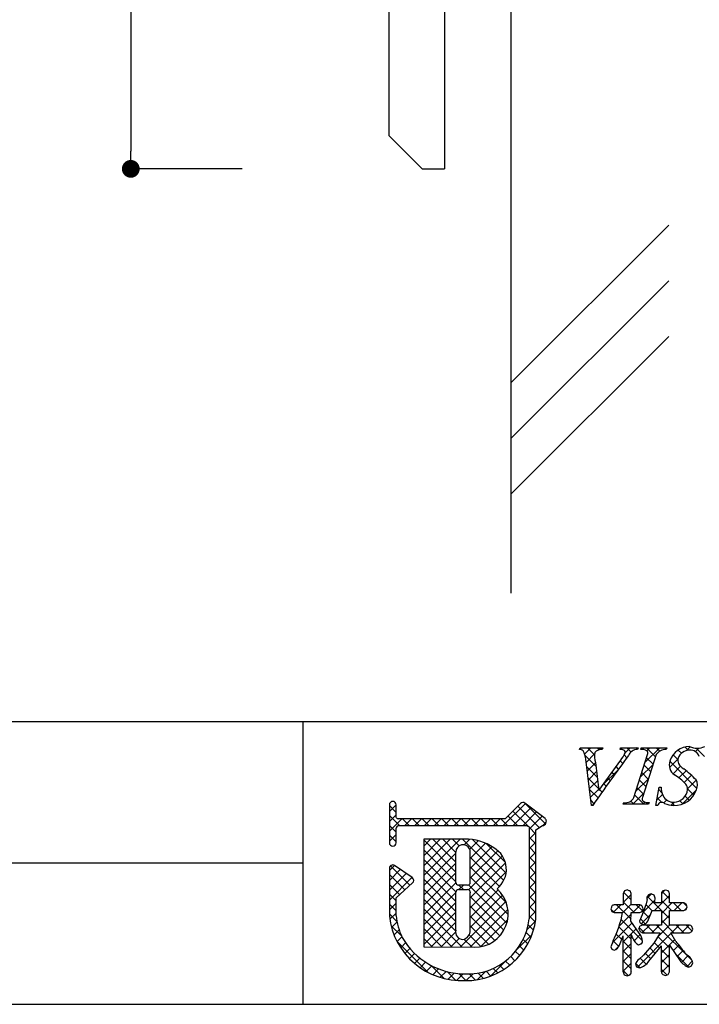
# Model space of a CAD drawing. Extents: x 0 to 280, y 0 to 192.
# Drawn here: x 182 to 212, y 0 to 44 of the extents above; entities that cross this region are included whole.
import ezdxf

# ---------------------------------------------------------------- set-up
doc = ezdxf.new("R2010")
doc.units = 0
doc.header["$MEASUREMENT"] = 0
for name, color, linetype in [('壁', 6, 'Continuous'), ('寸法', 2, 'Continuous'), ('本体１', 7, 'Continuous'), ('枠ライン', 1, 'Continuous'), ('枠横ライン', 9, 'Continuous'), ('注釈', 2, 'Continuous')]:
    doc.layers.add(name, color=color, linetype=linetype)

# ---------------------------------------------------------------- blocks, each defined once
blk = doc.blocks.new('_DOT')
at = {"color": 0, "linetype": 'ByBlock'}
blk.add_line((-0.5, 0), (-1, 0), dxfattribs=at)
at = {"color": 0, "linetype": 'ByBlock', "const_width": 0.5}
blk.add_lwpolyline([(-0.25, 0, 1), (0.25, 0, 1)], format="xyb", close=True, dxfattribs=at)

msp = doc.modelspace()

# ---------------------------------------------------------------- linework, layer by layer
at = {"layer": '壁'}
msp.add_line((203.868, 18.461), (203.868, 129.749), dxfattribs=at)
at = {"layer": '壁', "linetype": 'ByBlock'}
for p, q in [((203.868, 27.921), (210.939, 34.992)), ((203.868, 25.421), (210.939, 32.492)), ((203.868, 22.921), (210.939, 29.992))]:
    msp.add_line(p, q, dxfattribs=at)
at = {"layer": '寸法', "color": 2, "ltscale": 0.3}
for p, q in [((186.785, 111.724), (186.785, 38.324)), ((191.785, 37.524), (186.785, 37.524))]:
    msp.add_line(p, q, dxfattribs=at)
at = {"layer": '本体１', "ltscale": 8}
for p, q in [((200.868, 112.524), (200.868, 37.524)), ((198.368, 70.524), (198.368, 39.024)), ((199.868, 37.524), (198.368, 39.024)), ((199.868, 37.524), (200.868, 37.524))]:
    msp.add_line(p, q, dxfattribs=at)
at = {"layer": '枠ライン'}
for p, q in [((194.505, 12.681), (194.505, 7.5)), ((194.505, 7.5), (194.505, 0)), ((194.505, 6.341), (137.821, 6.341))]:
    msp.add_line(p, q, dxfattribs=at)
at = {"layer": '枠横ライン'}
for p, q in [((280.224, 12.681), (0, 12.682)), ((0, 0), (280.224, 0))]:
    msp.add_line(p, q, dxfattribs=at)
at = {"layer": '注釈'}
for p, q in [((206.934, 11.447), (206.957, 11.52)), ((206.957, 11.52), (207.974, 11.52)), ((207.974, 11.52), (207.95, 11.447)), ((208.753, 11.447), (208.777, 11.52)), ((208.777, 11.52), (209.56, 11.52)), ((209.56, 11.52), (209.537, 11.447)), ((209.686, 11.447), (209.709, 11.52)), ((209.709, 11.52), (210.848, 11.52)), ((210.848, 11.52), (210.825, 11.447)), ((209.372, 9.295), (209.986, 11.214)), ((210.376, 11.214), (209.762, 9.295)), ((207.479, 8.936), (207.216, 11.004)), ((207.65, 10.855), (207.808, 9.604)), ((207.808, 9.604), (208.786, 10.966)), ((210.361, 8.936), (210.509, 9.758)), ((210.509, 9.758), (210.597, 9.758)), ((198.396, 8.965), (198.396, 8.335)), ((198.696, 8.41), (198.696, 8.965)), ((204.287, 9.024), (203.589, 8.332)), ((205.387, 8.343), (204.484, 9.036)), ((207.529, 8.936), (207.479, 8.936)), ((208.899, 8.99), (208.922, 9.062)), ((210.038, 8.99), (208.899, 8.99)), ((210.061, 9.062), (210.038, 8.99)), ((210.445, 8.936), (210.361, 8.936)), ((198.723, 8.371), (198.696, 8.41)), ((198.396, 8.335), (198.396, 8.182)), ((198.396, 8.182), (198.396, 7.252)), ((198.745, 8.001), (198.798, 8.031)), ((203.589, 8.332), (198.794, 8.332)), ((198.798, 8.031), (203.651, 8.031)), ((203.651, 8.031), (204.539, 8.031)), ((204.539, 8.031), (204.656, 7.983)), ((204.656, 7.983), (204.672, 7.959)), ((204.973, 7.833), (205.277, 8.032)), ((205.423, 8.133), (205.425, 8.148)), ((205.445, 8.218), (205.445, 8.224)), ((198.696, 7.252), (198.696, 7.907)), ((204.672, 7.959), (204.672, 7.914)), ((204.672, 7.914), (204.672, 3.842)), ((204.972, 3.826), (204.973, 7.833)), ((201.782, 7.412), (199.937, 7.41)), ((199.937, 7.41), (199.937, 2.575)), ((199.423, 5.691), (198.631, 6.233)), ((198.396, 6.108), (198.396, 3.963)), ((198.696, 4.778), (199.439, 5.456)), ((199.489, 5.567), (199.488, 5.577)), ((201.91, 5.356), (201.502, 5.356)), ((201.502, 5.15), (201.91, 5.15)), ((202.03, 5.03), (202.03, 5.002)), ((208.954, 5.098), (208.899, 4.982)), ((208.899, 4.982), (208.899, 4.463)), ((209.081, 5.142), (208.954, 5.098)), ((209.256, 4.982), (209.202, 5.094)), ((209.256, 4.463), (209.256, 4.982)), ((210.337, 4.768), (210.284, 4.907)), ((210.613, 4.982), (210.613, 4.556)), ((210.795, 5.133), (210.671, 5.092)), ((210.919, 5.091), (210.795, 5.133)), ((210.975, 4.556), (210.975, 4.982)), ((198.695, 3.98), (198.696, 4.778)), ((208.899, 4.463), (208.495, 4.463)), ((209.639, 4.463), (209.256, 4.463)), ((209.92, 4.518), (209.742, 4.013)), ((209.964, 4.711), (209.92, 4.518)), ((210.613, 4.556), (210.301, 4.556)), ((211.612, 4.556), (210.975, 4.556)), ((211.767, 4.384), (211.724, 4.501)), ((208.34, 4.283), (208.382, 4.166)), ((208.382, 4.166), (208.495, 4.118)), ((208.495, 4.118), (208.872, 4.118)), ((209.244, 3.732), (209.255, 4.118)), ((209.255, 4.118), (209.639, 4.118)), ((209.742, 4.013), (209.625, 3.734)), ((209.639, 4.118), (209.748, 4.173)), ((209.748, 4.173), (209.79, 4.287)), ((209.79, 4.287), (209.75, 4.409)), ((209.994, 3.734), (210.197, 4.214)), ((210.197, 4.214), (210.613, 4.214)), ((210.613, 4.214), (210.613, 3.557)), ((210.975, 3.557), (210.975, 4.214)), ((210.975, 4.214), (211.612, 4.214)), ((211.612, 4.214), (211.726, 4.265)), ((211.726, 4.265), (211.767, 4.384)), ((209.612, 3.198), (209.244, 3.732)), ((209.764, 3.557), (209.647, 3.507)), ((209.681, 3.625), (209.795, 3.582)), ((210.613, 3.557), (209.764, 3.557)), ((211.871, 3.557), (210.975, 3.557)), ((209.603, 3.387), (209.65, 3.267)), ((209.65, 3.267), (209.764, 3.215)), ((209.764, 3.215), (210.555, 3.215)), ((210.555, 3.215), (210.274, 2.739)), ((211.261, 2.821), (211.034, 3.215)), ((211.034, 3.215), (211.871, 3.215)), ((211.871, 3.215), (211.981, 3.267)), ((212.022, 3.382), (211.978, 3.501)), ((211.981, 3.267), (212.022, 3.382)), ((208.438, 2.839), (208.34, 2.588)), ((208.729, 2.657), (208.899, 3.07)), ((209.583, 2.668), (209.705, 2.712)), ((210.274, 2.739), (209.813, 2.204)), ((210.975, 2.658), (211.45, 1.951)), ((199.937, 2.575), (202.203, 2.559)), ((208.34, 2.588), (208.382, 2.482)), ((208.382, 2.482), (208.487, 2.436)), ((210.05, 1.941), (210.613, 2.619)), ((209.44, 1.809), (209.498, 1.688)), ((209.813, 2.204), (209.608, 2.024)), ((211.968, 1.723), (212.018, 1.856)), ((208.899, 1.454), (208.945, 1.326)), ((209.073, 1.282), (209.205, 1.33)), ((209.498, 1.688), (209.628, 1.634)), ((210.677, 1.339), (210.799, 1.294)), ((210.799, 1.294), (210.92, 1.34)), ((210.92, 1.34), (210.975, 1.454)), ((211.84, 1.666), (211.968, 1.723)), ((208.945, 1.326), (209.073, 1.282))]:
    msp.add_line(p, q, dxfattribs=at)
at = {"layer": '注釈', "linetype": 'Continuous'}
for p, q in [((206.936, 11.454), (207.002, 11.52)), ((207.162, 11.238), (207.443, 11.52)), ((207.609, 11.2), (207.288, 11.52)), ((207.817, 11.433), (207.73, 11.52)), ((207.791, 11.425), (207.885, 11.52)), ((208.983, 11.292), (209.211, 11.52)), ((209.246, 11.33), (209.056, 11.52)), ((209.545, 11.473), (209.498, 11.52)), ((209.87, 10.853), (210.537, 11.52)), ((210.344, 11.116), (209.94, 11.52)), ((209.957, 11.382), (210.095, 11.52)), ((210.533, 11.369), (210.382, 11.52)), ((210.842, 11.502), (210.824, 11.52)), ((211.815, 11.413), (211.676, 11.552)), ((211.743, 11.4), (211.905, 11.562)), ((212.134, 11.349), (212.292, 11.507)), ((212.542, 11.128), (212.164, 11.505)), ((207.67, 10.697), (207.179, 11.187)), ((207.233, 10.867), (207.612, 11.246)), ((209.059, 11.075), (208.936, 11.198)), ((210.237, 10.781), (209.942, 11.076)), ((211.349, 10.994), (211.137, 11.206)), ((211.511, 11.275), (211.365, 11.42)), ((207.734, 10.191), (207.259, 10.666)), ((207.283, 10.475), (207.651, 10.844)), ((208.686, 10.564), (208.576, 10.674)), ((208.872, 10.82), (208.761, 10.931)), ((209.662, 10.203), (210.236, 10.776)), ((210.13, 10.446), (209.834, 10.742)), ((210.975, 10.632), (211.352, 11.009)), ((212.207, 9.695), (210.989, 10.913)), ((211.136, 10.351), (211.475, 10.69)), ((207.333, 10.083), (207.701, 10.451)), ((207.986, 9.853), (208.656, 10.522)), ((208.5, 10.308), (208.391, 10.417)), ((210.023, 10.111), (209.727, 10.407)), ((211.398, 10.171), (211.72, 10.493)), ((211.635, 9.966), (211.959, 10.29)), ((207.797, 9.685), (207.323, 10.159)), ((207.383, 9.691), (207.75, 10.059)), ((208.131, 9.793), (208.022, 9.903)), ((208.316, 10.051), (208.207, 10.16)), ((209.454, 9.553), (210.028, 10.126)), ((209.808, 9.442), (209.513, 9.737)), ((209.916, 9.777), (209.62, 10.072)), ((210.501, 9.716), (210.543, 9.758)), ((211.784, 9.674), (212.174, 10.063)), ((207.765, 9.275), (207.387, 9.653)), ((207.432, 9.299), (207.8, 9.666)), ((207.948, 9.534), (207.837, 9.645)), ((209.333, 8.99), (209.82, 9.477)), ((209.819, 8.99), (209.406, 9.402)), ((210.404, 9.177), (210.657, 9.43)), ((210.634, 9.5), (210.488, 9.646)), ((211.542, 8.989), (212.185, 9.632)), ((211.856, 9.162), (211.671, 9.347)), ((212.067, 9.393), (211.784, 9.675)), ((198.396, 8.659), (198.696, 8.959)), ((198.696, 8.622), (198.396, 8.922)), ((203.513, 8.031), (204.503, 9.021)), ((205.128, 7.935), (204.162, 8.901)), ((205.406, 8.099), (204.448, 9.057)), ((207.583, 9.015), (207.452, 9.147)), ((207.511, 8.936), (207.567, 8.992)), ((208.902, 9.001), (208.957, 9.056)), ((208.935, 8.99), (208.907, 9.017)), ((209.377, 8.99), (209.238, 9.128)), ((209.775, 8.99), (209.871, 9.086)), ((210.623, 9.069), (210.421, 9.271)), ((210.716, 9.047), (210.845, 9.176)), ((211.199, 8.935), (211.044, 9.091)), ((211.053, 8.942), (211.193, 9.082)), ((211.575, 9.001), (211.432, 9.144)), ((198.396, 8.217), (198.696, 8.517)), ((198.844, 8.031), (198.396, 8.48)), ((204.148, 8.031), (203.718, 8.461)), ((204.625, 7.996), (203.94, 8.681)), ((203.955, 8.031), (204.753, 8.829)), ((204.397, 8.031), (205.003, 8.638)), ((204.672, 7.864), (205.253, 8.446)), ((198.396, 7.775), (198.952, 8.332)), ((198.696, 7.738), (198.396, 8.038)), ((199.286, 8.031), (198.986, 8.332)), ((199.094, 8.031), (199.394, 8.332)), ((199.728, 8.031), (199.428, 8.332)), ((199.536, 8.031), (199.836, 8.332)), ((200.17, 8.031), (199.87, 8.332)), ((199.978, 8.031), (200.278, 8.332)), ((200.612, 8.031), (200.312, 8.332)), ((200.419, 8.031), (200.72, 8.332)), ((201.054, 8.031), (200.753, 8.332)), ((200.861, 8.031), (201.162, 8.332)), ((201.496, 8.031), (201.195, 8.332)), ((201.303, 8.031), (201.604, 8.332)), ((201.938, 8.031), (201.637, 8.332)), ((201.745, 8.031), (202.046, 8.332)), ((202.38, 8.031), (202.079, 8.332)), ((202.187, 8.031), (202.488, 8.332)), ((202.822, 8.031), (202.521, 8.332)), ((202.629, 8.031), (202.93, 8.332)), ((203.264, 8.031), (202.963, 8.332)), ((203.071, 8.031), (203.372, 8.332)), ((203.706, 8.031), (203.405, 8.332)), ((205.281, 8.032), (205.441, 8.192)), ((198.396, 7.333), (198.696, 7.633)), ((198.696, 7.296), (198.396, 7.596)), ((204.973, 7.648), (204.672, 7.949)), ((204.672, 7.422), (204.973, 7.723)), ((198.635, 7.131), (198.667, 7.163)), ((199.937, 5.781), (201.568, 7.412)), ((199.937, 6.665), (200.683, 7.411)), ((199.937, 6.223), (201.125, 7.411)), ((199.937, 7.107), (200.24, 7.41)), ((201.382, 5.936), (199.937, 7.381)), ((201.382, 6.378), (200.349, 7.41)), ((201.381, 6.821), (200.791, 7.411)), ((201.529, 7.115), (201.232, 7.412)), ((203.529, 5.556), (201.673, 7.412)), ((201.761, 7.163), (202.007, 7.41)), ((202.005, 6.966), (202.389, 7.349)), ((202.029, 6.548), (202.717, 7.236)), ((202.03, 6.106), (203.005, 7.081)), ((203.636, 5.891), (202.129, 7.398)), ((203.606, 6.363), (202.747, 7.222)), ((204.972, 7.207), (204.672, 7.507)), ((204.672, 6.98), (204.972, 7.281)), ((201.381, 5.495), (199.937, 6.939)), ((199.937, 5.339), (201.381, 6.783)), ((201.95, 5.143), (203.47, 6.663)), ((202.029, 5.664), (203.265, 6.9)), ((204.972, 6.765), (204.672, 7.066)), ((204.672, 6.538), (204.972, 6.839)), ((198.396, 6.008), (198.625, 6.236)), ((199.319, 5.347), (198.445, 6.221)), ((201.383, 5.051), (199.937, 6.497)), ((199.937, 4.897), (201.382, 6.342)), ((203.348, 5.296), (202.029, 6.614)), ((202.029, 4.78), (203.608, 6.358)), ((204.972, 6.323), (204.672, 6.624)), ((204.672, 6.096), (204.972, 6.397)), ((198.396, 5.566), (198.887, 6.057)), ((198.396, 5.124), (199.15, 5.878)), ((199.088, 5.136), (198.396, 5.829)), ((201.382, 4.61), (199.937, 6.055)), ((199.937, 4.455), (201.382, 5.9)), ((203.649, 4.553), (202.03, 6.172)), ((202.03, 4.338), (203.644, 5.952)), ((204.972, 5.881), (204.672, 6.182)), ((204.672, 5.654), (204.972, 5.955)), ((198.396, 4.682), (199.412, 5.698)), ((198.857, 4.925), (198.396, 5.387)), ((199.469, 5.639), (199.404, 5.704)), ((201.383, 4.167), (199.937, 5.613)), ((199.937, 4.013), (201.383, 5.459)), ((201.515, 5.15), (201.721, 5.356)), ((201.726, 5.15), (201.52, 5.356)), ((203.671, 3.647), (201.954, 5.364)), ((203.73, 4.03), (202.029, 5.73)), ((204.972, 5.439), (204.672, 5.74)), ((204.672, 5.212), (204.972, 5.513)), ((198.695, 4.645), (198.396, 4.945)), ((201.382, 3.726), (199.937, 5.171)), ((199.937, 3.571), (201.382, 5.016)), ((202.029, 3.454), (203.476, 4.901)), ((202.03, 3.896), (203.276, 5.143)), ((204.972, 4.997), (204.672, 5.298)), ((204.672, 4.771), (204.972, 5.071)), ((208.899, 4.578), (209.256, 4.935)), ((209.256, 4.691), (208.92, 5.027)), ((208.933, 5.054), (208.988, 5.11)), ((209.959, 4.754), (210.161, 4.956)), ((210.302, 4.214), (210.975, 4.886)), ((210.613, 4.966), (210.772, 5.126)), ((210.975, 4.74), (210.645, 5.069)), ((198.396, 4.24), (198.695, 4.539)), ((198.695, 4.203), (198.396, 4.503)), ((201.375, 3.292), (199.937, 4.729)), ((199.937, 3.129), (201.382, 4.575)), ((201.581, 2.563), (203.628, 4.61)), ((203.541, 3.335), (202.029, 4.847)), ((204.972, 4.556), (204.672, 4.856)), ((204.672, 4.329), (204.972, 4.629)), ((208.455, 4.135), (208.784, 4.463)), ((209.246, 3.817), (208.6, 4.463)), ((208.869, 4.106), (209.256, 4.493)), ((209.387, 4.118), (208.899, 4.606)), ((209.322, 4.118), (209.665, 4.461)), ((209.755, 4.192), (209.484, 4.463)), ((209.786, 4.14), (210.321, 4.675)), ((210.19, 4.199), (209.907, 4.482)), ((210.975, 3.856), (209.981, 4.849)), ((211.059, 4.214), (210.613, 4.66)), ((210.613, 4.082), (211.086, 4.556)), ((211.501, 4.214), (211.159, 4.556)), ((211.186, 4.214), (211.528, 4.556)), ((211.763, 4.393), (211.601, 4.556)), ((198.734, 3.722), (198.396, 4.061)), ((198.415, 3.817), (198.695, 4.097)), ((201.661, 2.563), (199.937, 4.288)), ((199.937, 2.687), (201.383, 4.133)), ((202.019, 2.56), (203.717, 4.258)), ((203.359, 3.075), (202.03, 4.404)), ((204.972, 4.114), (204.672, 4.414)), ((204.672, 3.887), (204.972, 4.187)), ((208.503, 4.118), (208.341, 4.28)), ((208.716, 3.512), (209.253, 4.048)), ((209.704, 3.616), (210.119, 4.031)), ((210.059, 3.888), (209.792, 4.155)), ((210.613, 3.64), (210.975, 4.002)), ((211.641, 4.227), (211.75, 4.336)), ((198.939, 3.076), (198.469, 3.545)), ((198.493, 3.454), (198.739, 3.699)), ((201.216, 2.566), (199.937, 3.846)), ((200.264, 2.573), (201.382, 3.691)), ((203.13, 2.862), (202.03, 3.962)), ((202.482, 2.581), (203.708, 3.806)), ((204.572, 3.345), (204.959, 3.732)), ((204.868, 3.333), (204.629, 3.572)), ((204.952, 3.692), (204.672, 3.972)), ((208.407, 2.761), (209.299, 3.652)), ((209.753, 2.868), (208.805, 3.816)), ((209.887, 3.618), (209.668, 3.837)), ((209.751, 3.221), (210.087, 3.557)), ((210.29, 3.215), (209.948, 3.557)), ((210.187, 3.215), (210.529, 3.557)), ((211.986, 1.961), (210.39, 3.557)), ((210.447, 3.033), (210.975, 3.561)), ((211.174, 3.215), (210.613, 3.776)), ((211.071, 3.215), (211.413, 3.557)), ((211.616, 3.215), (211.274, 3.557)), ((211.513, 3.215), (211.855, 3.557)), ((211.987, 3.286), (211.716, 3.557)), ((198.604, 3.123), (198.832, 3.35)), ((200.771, 2.569), (199.937, 3.404)), ((200.703, 2.57), (201.372, 3.238)), ((202.52, 2.588), (201.982, 3.126)), ((202.853, 2.697), (202.029, 3.521)), ((204.108, 2.439), (204.801, 3.132)), ((204.752, 3.008), (204.534, 3.226)), ((208.831, 2.906), (208.583, 3.154)), ((209.256, 2.923), (208.704, 3.475)), ((208.899, 2.811), (209.479, 3.391)), ((209.385, 2.855), (209.659, 3.129)), ((209.53, 1.674), (211.047, 3.191)), ((209.848, 3.215), (209.622, 3.441)), ((200.153, 1.419), (198.732, 2.84)), ((198.743, 2.819), (198.958, 3.034)), ((198.906, 2.541), (199.125, 2.76)), ((200.326, 2.572), (199.937, 2.962)), ((201.142, 2.567), (201.534, 2.959)), ((202.107, 2.559), (201.742, 2.924)), ((204.608, 2.71), (204.404, 2.914)), ((208.7, 2.595), (208.443, 2.852)), ((209.257, 2.481), (208.899, 2.838)), ((208.9, 2.369), (209.256, 2.726)), ((209.672, 2.7), (209.75, 2.778)), ((210.536, 2.527), (210.292, 2.771)), ((210.974, 2.531), (210.456, 3.049)), ((210.613, 2.315), (211.209, 2.911)), ((211.145, 2.405), (211.394, 2.654)), ((199.092, 2.284), (199.317, 2.51)), ((199.299, 2.05), (199.531, 2.282)), ((204.248, 2.186), (204.058, 2.376)), ((204.44, 2.436), (204.244, 2.632)), ((208.545, 2.457), (208.717, 2.629)), ((208.899, 1.927), (209.257, 2.284)), ((209.257, 2.039), (208.9, 2.396)), ((210.135, 2.044), (209.888, 2.291)), ((210.336, 2.285), (210.092, 2.529)), ((210.975, 2.088), (210.613, 2.45)), ((210.613, 1.873), (210.975, 2.235)), ((211.838, 1.667), (211.236, 2.269)), ((211.322, 2.14), (211.591, 2.409)), ((199.528, 1.836), (199.766, 2.075)), ((199.778, 1.644), (200.023, 1.889)), ((202.931, 1.263), (203.612, 1.943)), ((203.799, 1.751), (203.609, 1.941)), ((204.035, 1.957), (203.846, 2.146)), ((208.899, 1.485), (209.256, 1.842)), ((209.256, 1.597), (208.9, 1.954)), ((209.653, 1.642), (209.454, 1.841)), ((209.931, 1.806), (209.664, 2.073)), ((210.974, 1.647), (210.613, 2.008)), ((210.615, 1.433), (210.975, 1.793)), ((211.508, 1.884), (211.801, 2.177)), ((211.764, 1.698), (211.997, 1.932)), ((200.05, 1.475), (200.302, 1.727)), ((200.858, 1.156), (200.271, 1.744)), ((200.346, 1.329), (200.607, 1.589)), ((200.668, 1.209), (200.939, 1.48)), ((201.385, 1.072), (200.99, 1.466)), ((201.022, 1.121), (201.304, 1.403)), ((201.413, 1.07), (201.71, 1.367)), ((201.833, 1.065), (201.521, 1.377)), ((201.851, 1.066), (202.159, 1.374)), ((202.247, 1.093), (201.976, 1.364)), ((202.332, 1.105), (202.705, 1.478)), ((202.618, 1.165), (202.379, 1.403)), ((202.953, 1.271), (202.736, 1.488)), ((203.26, 1.406), (203.057, 1.609)), ((203.541, 1.567), (203.347, 1.761)), ((209.114, 1.297), (208.899, 1.512)), ((209.175, 1.319), (209.219, 1.363)), ((210.861, 1.318), (210.613, 1.566))]:
    msp.add_line(p, q, dxfattribs=at)
at = {"layer": '注釈'}
for centre, radius, start, end in [((211.876, 10.648), 0.925, 89.936, 161.953), ((212.218, 12.365), 0.861, 246.72, 293.28), ((206.943, 11.225), 0.222, 47.09, 92.33), ((206.251, 10.909), 0.969, 5.611, 29.587), ((288.18, -47.194), 98.261, 143.559, 145.164), ((208.697, 11.154), 1.089, 171.986, 195.962), ((207.925, 11.046), 0.402, 86.374, 139.707), ((208.766, 10.982), 0.465, 69.69, 91.624), ((207.392, 12.035), 1.757, 322.513, 334.648), ((208.888, 11.325), 0.101, 335.14, 66.854), ((209.551, 10.991), 0.456, 91.766, 156.666), ((209.731, 11.024), 0.425, 58.833, 96.087), ((209.844, 11.276), 0.155, 336.347, 46.285), ((210.807, 10.933), 0.515, 87.914, 146.855), ((211.877, 10.872), 0.545, 89.57, 160.964), ((211.899, 10.972), 0.445, 21.738, 92.301), ((211.499, 10.747), 0.536, 159.516, 235.449), ((211.646, 10.955), 0.299, 161.545, 207.886), ((212.029, 11.201), 0.754, 210.83, 236.618), ((210.135, 8.476), 2.114, 42.078, 59.918), ((209.613, 7.777), 3.437, 42.033, 54.397), ((211.551, 9.765), 0.954, 180.426, 204.629), ((211.404, 9.658), 0.381, 358.266, 37.971), ((211.709, 9.836), 0.518, 337.25, 27.971), ((209.007, 9.45), 0.396, 257.685, 337.084), ((209.904, 9.234), 0.156, 156.569, 226.09), ((211.144, 9.593), 0.512, 206.102, 273.109), ((211.211, 9.964), 1.029, 266.908, 341.404), ((211.158, 9.712), 0.63, 271.276, 354.102), ((198.546, 8.965), 0.15, 90.021, 179.979), ((198.546, 8.965), 0.15, 0.087, 90.045), ((204.393, 8.917), 0.15, 52.483, 134.707), ((210.016, 9.482), 0.422, 238.703, 276.18), ((210.628, 8.876), 0.193, 49.375, 161.784), ((211.162, 9.944), 1.008, 246.122, 269.645), ((198.911, 7.856), 0.22, 138.773, 166.596), ((198.83, 8.483), 0.155, 226.432, 256.736), ((205.283, 8.179), 0.147, 267.731, 341.814), ((205.295, 8.224), 0.151, 359.869, 52.333), ((205.298, 8.223), 0.147, 329.73, 358.23), ((198.546, 7.252), 0.15, 179.955, 269.913), ((198.546, 7.252), 0.151, 270.119, 359.881), ((201.706, 6.843), 0.324, 26.876, 180.675), ((201.871, 5.316), 2.098, 54.718, 92.419), ((-139.714, 6.158), 341.096, 359.885, 0.115), ((201.69, 6.84), 0.34, 359.926, 26.167), ((-139.066, 6.158), 341.096, 359.885, 0.115), ((202.535, 6.058), 1.114, 308.525, 60.577), ((198.547, 6.108), 0.152, 118.199, 179.917), ((198.546, 6.108), 0.15, 55.621, 117.765), ((199.337, 5.567), 0.151, 3.93, 55.523), ((199.338, 5.568), 0.151, 312.334, 359.774), ((201.502, 5.475), 0.12, 180.021, 269.979), ((201.91, 5.476), 0.12, 270.119, 359.881), ((201.502, 5.03), 0.12, 90.119, 179.881), ((-224.126, 4.179), 425.509, 359.885, 0.115), ((201.91, 5.03), 0.12, 0.021, 89.979), ((-216.502, 4.165), 418.532, 359.885, 0.115), ((202.224, 4.065), 1.506, 269.228, 48.115), ((213.132, 15.166), 10.812, 247.996, 248.684), ((210.168, 4.755), 0.209, 96.38, 192.145), ((206.748, -3.786), 9.385, 67.862, 68.779), ((210.75, 4.98), 0.137, 125.519, 179.068), ((210.834, 4.978), 0.141, 1.489, 53.082), ((208.5, 4.318), 0.146, 91.952, 142.456), ((209.641, 4.325), 0.138, 37.45, 90.565), ((157.346, 13.534), 53.711, 350.378, 350.607), ((204.82, -9.382), 15.504, 63.562, 64.02), ((239.113, -6.68), 32.667, 160.16, 160.39), ((204.238, 4.978), 4.712, 333.01, 349.482), ((201.639, 4.326), 3.264, 186.386, 272.8), ((201.656, 4.292), 2.977, 186.022, 205.683), ((201.917, 4.134), 2.77, 267.525, 353.939), ((201.832, 4.232), 3.167, 269.408, 352.635), ((209.767, 3.738), 0.142, 181.707, 232.865), ((209.744, 3.855), 0.278, 280.505, 334.055), ((211.866, 3.416), 0.141, 36.946, 87.886), ((201.709, 3.247), 0.337, 166.149, 266.843), ((201.615, 3.319), 0.415, 280.495, 1.309), ((-211.084, 2.295), 420.341, 359.885, 0.115), ((165.023, -17.023), 48.61, 24.271, 24.5), ((194.638, 8.873), 15.939, 339.867, 340.325), ((209.045, 2.759), 0.717, 5.417, 37.745), ((201.789, 4.609), 3.242, 209.709, 270.147), ((208.405, 2.769), 0.342, 283.847, 340.854), ((-195.248, 2.262), 404.148, 359.885, 0.115), ((209.843, 3.138), 0.538, 199.563, 241.044), ((209.61, 2.826), 0.149, 309.669, 0.391), ((-89.982, 2.056), 300.957, 359.885, 0.115), ((330.405, 97.849), 152.399, 218.576, 218.805), ((-80.697, 2.036), 291.31, 359.885, 0.115), ((189.89, -18.371), 30.038, 43.144, 43.603), ((209.929, 1.6), 0.532, 127.184, 156.811), ((209.4, 2.391), 0.79, 286.712, 325.304), ((212.144, 2.491), 0.879, 217.91, 249.789), ((211.56, 1.778), 0.464, 9.772, 57.869), ((240.326, -11.442), 33.639, 157.457, 157.687), ((210.76, 1.46), 0.147, 182.424, 235.539)]:
    msp.add_arc(centre, radius, start, end, dxfattribs=at)

# ---------------------------------------------------------------- block references
at = {"layer": '寸法', "color": 2, "ltscale": 0.3, "xscale": 0.8, "yscale": 0.8, "zscale": 0.8, "rotation": 270}
msp.add_blockref('_DOT', (186.785, 37.524), dxfattribs=at)

doc.saveas('drawing.dxf')
